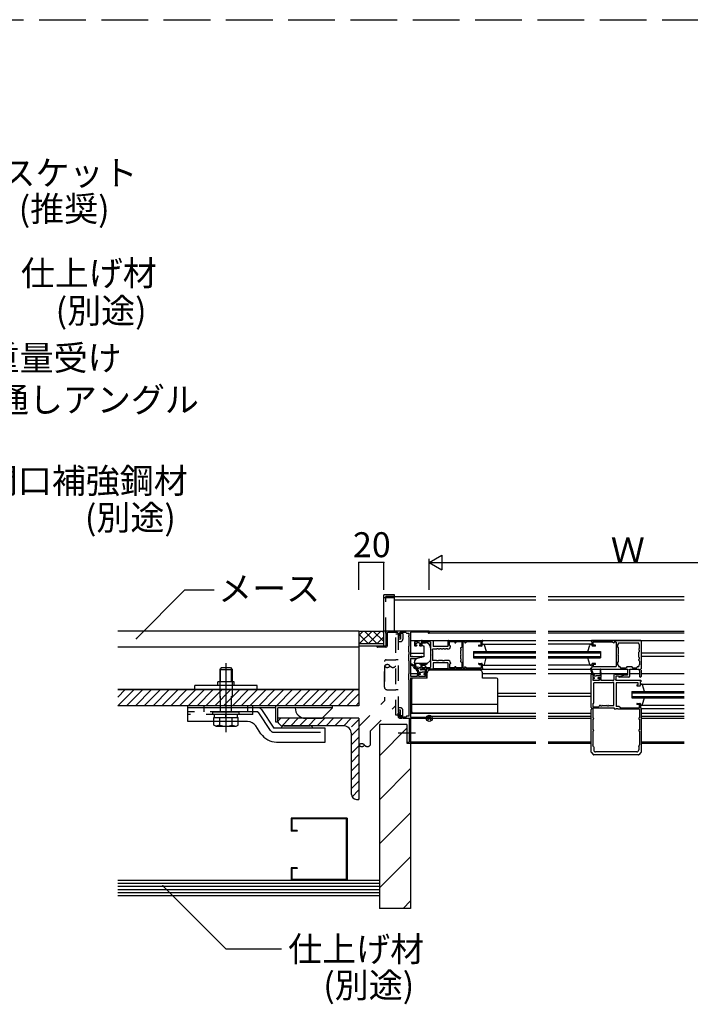
# Model space of a CAD drawing. Extents: x 4 to 4204, y 28 to 2998.
# Drawn here: x 2761 to 3299, y 830 to 1620 of the extents above; entities that cross this region are included whole.
import ezdxf

# ---------------------------------------------------------------- set-up
doc = ezdxf.new("R2010")
doc.units = 0
doc.header["$LTSCALE"] = 10
doc.header["$MEASUREMENT"] = 0
for name, pattern in [('CENTER1', [10, 6.25, -1.25, 1.25, -1.25]), ('DASHED1', [2.5, 1.25, -1.25]), ('DASHED3', [5, 3.75, -1.25])]:
    doc.linetypes.add(name, pattern=pattern)
for name, color, linetype in [('_0-0_メ__ス', 7, 'CONTINUOUS'), ('_0-2_金物', 7, 'CONTINUOUS'), ('_0-3_鋼材', 7, 'CONTINUOUS'), ('_0-4_その他資材', 7, 'CONTINUOUS'), ('_0-5_建具', 7, 'CONTINUOUS'), ('_0-9_部材名__寸法', 7, 'CONTINUOUS'), ('_0-A_枠線', 7, 'CONTINUOUS')]:
    doc.layers.add(name, color=color, linetype=linetype)
doc.styles.get("Standard").update_dxf_attribs({"font": 'txt', "bigfont": 'bigfont.shx'})

msp = doc.modelspace()

# ---------------------------------------------------------------- linework, layer by layer
at = {"layer": '_0-0_メ__ス', "color": 2, "linetype": 'Continuous'}
for p, q in [((3033.14, 1129.61), (2839.64, 1129.61)), ((3033.14, 1129.61), (3033.14, 1069.61)), ((3033.14, 1116.61), (2839.64, 1116.61)), ((3033.14, 1082.61), (2839.64, 1082.61)), ((3033.14, 1069.61), (2839.64, 1069.61))]:
    msp.add_line(p, q, dxfattribs=at)
at = {"layer": '_0-2_金物', "color": 2, "linetype": 'Continuous'}
for p, q in [((2922.94, 1100.31), (2921.44, 1098.81)), ((2921.44, 1098.81), (2931.44, 1098.81)), ((2921.44, 1098.81), (2921.44, 1088.81)), ((2922.14, 1088.81), (2922.14, 1099.51)), ((2922.94, 1100.31), (2929.94, 1100.31)), ((2929.94, 1100.31), (2931.44, 1098.81)), ((2930.74, 1088.81), (2930.74, 1099.51)), ((2931.44, 1098.81), (2931.44, 1088.81)), ((2951.44, 1085.81), (2901.44, 1085.81)), ((2901.44, 1082.61), (2901.44, 1085.81)), ((2951.44, 1082.61), (2901.44, 1082.61)), ((2932.94, 1088.81), (2919.94, 1088.81)), ((2919.94, 1085.81), (2919.94, 1088.81)), ((2932.94, 1085.81), (2932.94, 1088.81)), ((2951.44, 1082.61), (2951.44, 1085.81)), ((3011.94, 1069.61), (2895.94, 1069.61)), ((2895.94, 1062.61), (2895.94, 1069.61)), ((2952.33, 1068.01), (2895.94, 1068.01)), ((2895.94, 1057.01), (2895.94, 1068.01)), ((2966.34, 1068.01), (2947.94, 1068.01)), ((2954.83, 1066.68), (2964.87, 1051.61)), ((2966.34, 1056.61), (2966.34, 1069.61)), ((3011.94, 1068.01), (2967.94, 1068.01)), ((2967.94, 1056.61), (2967.94, 1068.01)), ((3011.94, 1068.01), (3003.54, 1059.61)), ((3011.94, 1068.01), (3011.94, 1069.61)), ((2990.34, 1059.61), (3003.54, 1059.61)), ((2943.77, 1057.01), (2895.94, 1057.01)), ((2916.62, 1054.21), (2916.62, 1057.01)), ((2918.19, 1053.31), (2916.62, 1054.21)), ((2921.53, 1054.14), (2918.19, 1053.31)), ((2918.19, 1053.31), (2934.69, 1053.31)), ((2921.53, 1054.14), (2921.53, 1057.01)), ((2931.34, 1054.14), (2934.69, 1053.31)), ((2931.35, 1054.14), (2931.35, 1057.01)), ((2934.69, 1053.31), (2936.25, 1054.21)), ((2936.25, 1054.21), (2936.25, 1057.01)), ((2954.53, 1047.29), (2950.43, 1053.45)), ((3005.94, 1051.61), (2964.87, 1051.61)), ((2967.94, 1056.61), (2966.34, 1056.61)), ((2972.94, 1053.61), (2993.94, 1053.61)), ((3005.94, 1040.61), (3005.94, 1051.61)), ((2967.01, 1040.61), (3005.94, 1040.61))]:
    msp.add_line(p, q, dxfattribs=at)
at = {"layer": '_0-2_金物', "color": 2, "linetype": 'CENTER1'}
msp.add_line((2926.44, 1103.8), (2926.44, 1048.55), dxfattribs=at)
at = {"layer": '_0-2_金物', "color": 2, "linetype": 'DASHED1'}
for p, q in [((2921.44, 1088.81), (2921.44, 1064.81)), ((2922.14, 1064.81), (2922.14, 1088.81)), ((2930.74, 1064.81), (2930.74, 1088.81)), ((2931.44, 1088.81), (2931.44, 1064.81))]:
    msp.add_line(p, q, dxfattribs=at)
at = {"layer": '_0-2_金物', "color": 2, "linetype": 'DASHED3'}
for p, q in [((2943.94, 1068.01), (2895.94, 1068.01)), ((2908.94, 1068.01), (2908.94, 1069.61)), ((2908.94, 1064.81), (2908.94, 1068.01)), ((2943.94, 1068.01), (2943.94, 1069.61)), ((2947.94, 1068.01), (2943.94, 1068.01)), ((2943.94, 1064.81), (2943.94, 1068.01)), ((2947.94, 1062.61), (2947.94, 1069.61)), ((2951.16, 1064.81), (2895.94, 1064.81)), ((2947.94, 1062.61), (2895.94, 1062.61)), ((2915.94, 1062.81), (2915.94, 1064.81)), ((2915.94, 1064.81), (2936.94, 1064.81)), ((2915.94, 1062.81), (2936.94, 1062.81)), ((2916.62, 1060.31), (2936.25, 1060.31)), ((2916.62, 1057.01), (2916.62, 1060.31)), ((2917.24, 1060.31), (2917.24, 1062.81)), ((2917.24, 1060.31), (2935.63, 1060.31)), ((2921.53, 1057.01), (2921.53, 1060.31)), ((2926.24, 1060.31), (2926.24, 1062.81)), ((2926.64, 1060.31), (2926.64, 1062.81)), ((2931.35, 1057.01), (2931.35, 1060.31)), ((2935.63, 1060.31), (2935.63, 1062.81)), ((2936.25, 1057.01), (2936.25, 1060.31)), ((2936.94, 1062.81), (2936.94, 1064.81)), ((2962.27, 1049.75), (2952.82, 1063.92)), ((2964.76, 1048.41), (3005.94, 1048.41))]:
    msp.add_line(p, q, dxfattribs=at)
at = {"layer": '_0-2_金物', "color": 2, "linetype": 'Continuous'}
for centre, radius, start, end in [((2952.33, 1065.01), 3, 33.69005, 89.99998), ((2990.34, 1068.01), 8.4, 180, 270), ((2926.44, 1068.31), 15, 250.90353, 289.09712), ((2943.77, 1049.01), 8, 33.69005, 89.99998), ((2972.94, 1051.61), 2, 90, 180), ((2993.94, 1051.61), 2, 0, 90), ((2967.01, 1055.61), 15, 213.69005, 269.99998)]:
    msp.add_arc(centre, radius, start, end, dxfattribs=at)
at = {"layer": '_0-2_金物', "color": 2, "linetype": 'DASHED3'}
for centre, radius, start, end in [((2951.16, 1062.81), 2, 33.69005, 89.99998), ((2964.76, 1051.41), 3, 213.69005, 269.99998)]:
    msp.add_arc(centre, radius, start, end, dxfattribs=at)
at = {"layer": '_0-3_鋼材', "color": 3, "linetype": 'Continuous'}
for p, q in [((3033.14, 1059.61), (2968.14, 1059.61)), ((2968.14, 1057.61), (2968.14, 1059.61)), ((3033.14, 1059.61), (3033.14, 994.61)), ((3020.64, 1053.61), (2972.14, 1053.61)), ((3027.14, 998.61), (3027.14, 1047.11)), ((3031.14, 994.61), (3033.14, 994.61))]:
    msp.add_line(p, q, dxfattribs=at)
at = {"layer": '_0-3_鋼材', "color": 7, "linetype": 'Continuous'}
for p, q in [((2968.14, 1057.41), (2970.34, 1059.61)), ((2971.47, 1053.67), (2977.41, 1059.61)), ((2978.49, 1053.61), (2984.49, 1059.61)), ((2985.56, 1053.61), (2991.56, 1059.61)), ((2992.63, 1053.61), (2998.63, 1059.61)), ((2999.7, 1053.61), (3005.7, 1059.61)), ((3006.77, 1053.61), (3012.77, 1059.61)), ((3013.84, 1053.61), (3019.84, 1059.61)), ((3020.91, 1053.61), (3026.91, 1059.61)), ((3027.14, 1052.77), (3033.14, 1058.77)), ((3027.14, 1045.7), (3033.14, 1051.7)), ((3027.14, 1038.62), (3033.14, 1044.62)), ((3027.14, 1031.55), (3033.14, 1037.55)), ((3027.14, 1024.48), (3033.14, 1030.48)), ((3027.14, 1017.41), (3033.14, 1023.41)), ((3027.14, 1010.34), (3033.14, 1016.34)), ((3027.14, 1003.27), (3033.14, 1009.27)), ((3027.63, 996.69), (3033.14, 1002.2)), ((3032.62, 994.61), (3033.14, 995.13))]:
    msp.add_line(p, q, dxfattribs=at)
at = {"layer": '_0-3_鋼材', "color": 3, "linetype": 'Continuous'}
for centre, radius, start, end in [((2972.14, 1057.61), 4, 180, 270), ((3020.64, 1047.11), 6.5, 0, 90), ((3031.14, 998.61), 4, 180, 270)]:
    msp.add_arc(centre, radius, start, end, dxfattribs=at)
at = {"layer": '_0-4_その他資材', "color": 7, "linetype": 'Continuous'}
for p, q in [((3033.14, 1129.61), (3033.14, 1117.61)), ((3033.14, 1129.61), (3053.14, 1129.61)), ((3033.74, 1119.61), (3043.74, 1129.61)), ((3033.74, 1126.68), (3036.67, 1129.61)), ((3037.62, 1129.61), (3047.62, 1119.61)), ((3040.81, 1119.61), (3050.81, 1129.61)), ((3044.69, 1129.61), (3053.14, 1121.16)), ((3051.76, 1129.61), (3053.14, 1128.24)), ((3053.14, 1117.61), (3053.14, 1129.61)), ((3033.14, 1127.02), (3040.55, 1119.61)), ((3047.88, 1119.61), (3053.14, 1124.87)), ((3033.14, 1119.61), (3053.14, 1119.61)), ((3053.14, 1117.61), (3033.14, 1117.61)), ((2852.64, 1082.61), (2839.64, 1069.61)), ((2845.57, 1082.61), (2839.64, 1076.68)), ((2839.64, 1082.61), (3033.14, 1082.61)), ((2859.71, 1082.61), (2846.71, 1069.61)), ((2866.78, 1082.61), (2853.78, 1069.61)), ((2873.85, 1082.61), (2860.85, 1069.61)), ((2880.92, 1082.61), (2867.92, 1069.61)), ((2887.99, 1082.61), (2874.99, 1069.61)), ((2895.06, 1082.61), (2882.06, 1069.61)), ((2902.14, 1082.61), (2889.14, 1069.61)), ((2909.21, 1082.61), (2896.21, 1069.61)), ((2916.28, 1082.61), (2903.28, 1069.61)), ((2923.35, 1082.61), (2910.35, 1069.61)), ((2930.42, 1082.61), (2917.42, 1069.61)), ((2937.49, 1082.61), (2924.49, 1069.61)), ((2944.56, 1082.61), (2931.56, 1069.61)), ((2951.63, 1082.61), (2938.63, 1069.61)), ((2958.71, 1082.61), (2945.7, 1069.61)), ((2965.78, 1082.61), (2952.78, 1069.61)), ((2972.85, 1082.61), (2959.85, 1069.61)), ((2979.92, 1082.61), (2966.92, 1069.61)), ((2986.99, 1082.61), (2973.99, 1069.61)), ((2994.06, 1082.61), (2981.06, 1069.61)), ((3001.13, 1082.61), (2988.13, 1069.61)), ((3008.2, 1082.61), (2995.2, 1069.61)), ((3015.27, 1082.61), (3002.27, 1069.61)), ((3022.35, 1082.61), (3009.34, 1069.61)), ((3029.42, 1082.61), (3016.42, 1069.61)), ((3033.14, 1082.61), (3033.14, 1069.61)), ((3033.14, 1079.26), (3023.49, 1069.61)), ((3033.14, 1069.61), (2839.64, 1069.61)), ((3033.14, 1072.19), (3030.56, 1069.61)), ((3049.64, 929.61), (2839.64, 929.61)), ((3049.64, 927.11), (2839.64, 927.11)), ((3049.64, 924.61), (2839.64, 924.61)), ((3049.64, 929.61), (3049.64, 917.11)), ((3049.64, 922.11), (2839.64, 922.11)), ((3049.64, 919.61), (2839.64, 919.61)), ((3049.64, 917.11), (2839.64, 917.11))]:
    msp.add_line(p, q, dxfattribs=at)
at = {"layer": '_0-4_その他資材', "color": 4, "linetype": 'Continuous'}
for p, q in [((3023.64, 979.61), (2978.64, 979.61)), ((2978.64, 979.61), (2978.64, 969.01)), ((3023.64, 979.61), (3023.64, 929.61)), ((2979.24, 979.01), (2979.24, 969.61)), ((3023.04, 979.01), (2979.24, 979.01)), ((3023.04, 979.01), (3023.04, 930.21)), ((2983.64, 969.01), (2978.64, 969.01)), ((2983.64, 969.61), (2979.24, 969.61)), ((2983.64, 969.61), (2983.64, 969.01)), ((2983.64, 939.61), (2978.64, 939.61)), ((2978.64, 939.61), (2978.64, 929.61)), ((2979.24, 939.01), (2979.24, 930.21)), ((2983.64, 939.01), (2979.24, 939.01)), ((2983.64, 939.61), (2983.64, 939.01)), ((3023.04, 930.21), (2979.24, 930.21))]:
    msp.add_line(p, q, dxfattribs=at)
at = {"layer": '_0-5_建具', "color": 2, "linetype": 'Continuous'}
for p, q in [((3053.14, 1117.61), (3053.14, 1158.69)), ((3061.64, 1158.69), (3053.14, 1158.69)), ((3061.64, 1156.3), (3053.14, 1156.3)), ((3061.64, 1129.61), (3061.64, 1158.69)), ((3061.64, 1157.19), (3175.14, 1157.19)), ((3061.64, 1154.61), (3175.14, 1154.61)), ((3185.14, 1157.19), (3294.14, 1157.19)), ((3185.14, 1154.61), (3294.14, 1154.61)), ((3056.29, 1129.61), (3052.8, 1129.61)), ((3056.29, 1129.61), (3053.25, 1129.61)), ((3054.64, 1127.96), (3054.64, 1131.55)), ((3071.64, 1054.61), (3049.64, 1054.61)), ((3049.64, 1054.61), (3049.64, 907.11)), ((3049.64, 1029.61), (3071.64, 1051.61)), ((3071.64, 1054.61), (3071.64, 1039.61)), ((3071.64, 1039.61), (3074.64, 1039.61)), ((3074.64, 1039.61), (3074.64, 907.11)), ((3049.64, 994.26), (3074.64, 1019.26)), ((3049.64, 958.9), (3074.64, 983.9)), ((3049.64, 923.55), (3074.64, 948.55)), ((3068.56, 907.11), (3074.64, 913.19)), ((3074.64, 907.11), (3049.64, 907.11))]:
    msp.add_line(p, q, dxfattribs=at)
at = {"layer": '_0-5_建具', "color": 2, "linetype": 'DASHED1'}
for p, q in [((3054.64, 1127.96), (3054.64, 1157.19)), ((3061.64, 1157.19), (3054.64, 1157.19)), ((3062.64, 1062.06), (3062.64, 1127.06)), ((3064.64, 1127.06), (3062.64, 1127.06)), ((3064.64, 1127.06), (3064.64, 1062.06)), ((3066.39, 1123.06), (3064.64, 1123.06)), ((3066.39, 1127.56), (3066.39, 1123.06)), ((3068.39, 1127.56), (3066.39, 1127.56)), ((3068.39, 1127.56), (3068.39, 1123.06)), ((3066.39, 1121.06), (3064.64, 1121.06)), ((3055.14, 1106.56), (3062.64, 1106.56)), ((3064.64, 1106.56), (3062.64, 1106.56)), ((3053.64, 1084.56), (3053.64, 1105.06)), ((3053.68, 1101.56), (3053.68, 1073.65)), ((3055.64, 1082.56), (3062.64, 1082.56)), ((3064.64, 1082.56), (3062.64, 1082.56)), ((3033.14, 1053.11), (3053.68, 1073.65)), ((3042.14, 1049.38), (3062.64, 1069.88)), ((3066.39, 1068.06), (3064.64, 1068.06)), ((3064.64, 1062.06), (3062.64, 1062.06)), ((3066.39, 1066.06), (3064.64, 1066.06)), ((3066.39, 1061.56), (3066.39, 1066.06)), ((3068.39, 1061.56), (3066.39, 1061.56)), ((3068.39, 1061.56), (3068.39, 1066.06)), ((3033.14, 1053.11), (3033.14, 1038.14)), ((3042.14, 1049.38), (3042.14, 1038.11))]:
    msp.add_line(p, q, dxfattribs=at)
at = {"layer": '_0-5_建具', "color": 7, "linetype": 'Continuous'}
for p, q in [((3089.14, 1129.61), (3056.29, 1129.61)), ((3089.14, 1129.61), (3175.14, 1129.61)), ((3185.14, 1129.61), (3294.14, 1129.61)), ((3054.64, 1127.96), (3054.64, 1117.61)), ((3055.74, 1127.86), (3055.74, 1117.61)), ((3064.14, 1128.41), (3056.29, 1128.41)), ((3064.64, 1127.91), (3064.64, 1125.44)), ((3065.64, 1127.76), (3065.64, 1125.81)), ((3065.64, 1125.81), (3065.99, 1125.81)), ((3071.14, 1128.41), (3066.29, 1128.41)), ((3066.29, 1125.51), (3066.29, 1125.44)), ((3066.29, 1125.51), (3066.29, 1125.44)), ((3071.14, 1128.26), (3071.14, 1128.41)), ((3071.44, 1127.96), (3073.44, 1127.96)), ((3072.99, 1125.51), (3072.99, 1125.11)), ((3073.44, 1125.81), (3073.29, 1125.81)), ((3073.44, 1124.81), (3073.29, 1124.81)), ((3073.44, 1125.81), (3073.44, 1127.96)), ((3073.44, 1117.61), (3073.44, 1124.81)), ((3074.64, 1128.61), (3074.64, 1109.01)), ((3088.84, 1128.61), (3074.64, 1128.61)), ((3074.64, 1122.11), (3175.14, 1122.11)), ((3078.03, 1120.9), (3083.43, 1122.07)), ((3083.85, 1122.11), (3092.34, 1122.11)), ((3088.84, 1128.61), (3088.84, 1128.11)), ((3089.34, 1127.81), (3089.14, 1127.81)), ((3089.64, 1129.11), (3089.64, 1128.11)), ((3089.64, 1128.11), (3175.14, 1128.11)), ((3092.64, 1121.81), (3092.64, 1117.11)), ((3104.64, 1121.81), (3104.64, 1117.11)), ((3104.94, 1122.11), (3132.14, 1122.11)), ((3132.64, 1121.61), (3132.64, 1121.41)), ((3185.14, 1128.11), (3294.14, 1128.11)), ((3185.14, 1122.11), (3294.14, 1122.11)), ((3219.64, 1121.41), (3219.64, 1121.61)), ((3259.14, 1122.11), (3220.14, 1122.11)), ((3259.64, 1121.61), (3259.64, 1099.41)), ((3054.64, 1117.61), (3048.14, 1117.61)), ((3054.74, 1116.61), (3048.14, 1116.61)), ((3072.99, 1117), (3072.99, 1113.23)), ((3073.06, 1117.2), (3073.44, 1117.61)), ((3077.64, 1120.41), (3077.64, 1118.31)), ((3078.14, 1117.81), (3079.24, 1117.81)), ((3078.44, 1118.61), (3078.44, 1119.81)), ((3078.44, 1119.81), (3079.41, 1119.81)), ((3078.44, 1118.61), (3079.24, 1118.61)), ((3079.54, 1118.31), (3079.54, 1118.11)), ((3080.04, 1120.31), (3079.63, 1119.9)), ((3080.04, 1120.31), (3081.24, 1120.31)), ((3081.24, 1120.31), (3081.65, 1119.9)), ((3081.74, 1118.31), (3081.74, 1118.11)), ((3081.86, 1119.81), (3082.84, 1119.81)), ((3082.04, 1118.61), (3082.84, 1118.61)), ((3082.04, 1117.81), (3083.34, 1117.81)), ((3082.84, 1118.61), (3082.84, 1119.81)), ((3083.54, 1119.16), (3083.54, 1118.86)), ((3083.64, 1121.11), (3086.14, 1121.11)), ((3083.64, 1118.11), (3083.64, 1121.11)), ((3084.54, 1120.16), (3086.64, 1120.16)), ((3084.54, 1117.86), (3085.14, 1117.86)), ((3085.14, 1117.86), (3085.14, 1108.86)), ((3086.14, 1121.11), (3086.14, 1120.66)), ((3087.14, 1121.11), (3087.14, 1120.66)), ((3087.14, 1121.11), (3090.14, 1121.11)), ((3090.64, 1120.61), (3090.64, 1115.46)), ((3090.64, 1116.16), (3090.64, 1106.53)), ((3090.94, 1113.96), (3090.73, 1113.75)), ((3090.94, 1113.96), (3090.94, 1115.16)), ((3092.29, 1113.96), (3092.29, 1115.16)), ((3095.29, 1115.16), (3092.29, 1115.16)), ((3092.29, 1113.96), (3092.5, 1113.75)), ((3104.64, 1117.11), (3092.64, 1117.11)), ((3096.79, 1115.46), (3095.59, 1115.46)), ((3097.74, 1115.16), (3097.09, 1115.16)), ((3099.24, 1115.46), (3098.04, 1115.46)), ((3100.19, 1115.16), (3099.54, 1115.16)), ((3101.69, 1115.46), (3100.49, 1115.46)), ((3102.64, 1115.16), (3101.99, 1115.16)), ((3104.14, 1115.46), (3102.94, 1115.46)), ((3104.64, 1115.16), (3104.44, 1115.16)), ((3105.84, 1117.91), (3105.84, 1121.11)), ((3105.84, 1121.11), (3110.04, 1121.11)), ((3105.84, 1117.91), (3106.29, 1117.91)), ((3106.59, 1117.11), (3106.59, 1117.61)), ((3110.04, 1121.11), (3110.04, 1120.46)), ((3110.34, 1120.16), (3110.74, 1120.16)), ((3111.04, 1121.11), (3115.64, 1121.11)), ((3111.04, 1121.11), (3111.04, 1120.46)), ((3114.69, 1115.98), (3114.69, 1115.46)), ((3114.99, 1113.96), (3114.78, 1113.75)), ((3114.85, 1116.25), (3115.64, 1116.66)), ((3114.99, 1115.16), (3114.99, 1113.96)), ((3115.64, 1121.11), (3115.64, 1116.66)), ((3116.64, 1121.11), (3116.64, 1100.11)), ((3116.64, 1121.11), (3118.14, 1121.11)), ((3118.14, 1121.11), (3118.14, 1120.41)), ((3118.55, 1120.22), (3119.64, 1121.11)), ((3119.64, 1121.11), (3131.14, 1121.11)), ((3129.14, 1118.01), (3129.14, 1117.91)), ((3131.64, 1117.61), (3129.44, 1117.61)), ((3129.54, 1118.41), (3131.14, 1118.41)), ((3131.14, 1118.41), (3131.14, 1121.11)), ((3132.14, 1118.11), (3132.14, 1121.11)), ((3132.14, 1121.11), (3132.34, 1121.11)), ((3132.14, 1119.11), (3175.14, 1119.11)), ((3132.86, 1119.11), (3132.14, 1119.11)), ((3135.42, 1113.11), (3133.82, 1118.38)), ((3220.14, 1119.11), (3185.14, 1119.11)), ((3216.85, 1113.11), (3218.45, 1118.38)), ((3219.42, 1119.11), (3220.14, 1119.11)), ((3220.14, 1121.11), (3219.94, 1121.11)), ((3220.14, 1121.11), (3220.14, 1118.11)), ((3222.84, 1117.61), (3220.64, 1117.61)), ((3236.64, 1120.81), (3221.14, 1120.81)), ((3221.14, 1118.41), (3221.14, 1120.81)), ((3222.74, 1118.41), (3221.14, 1118.41)), ((3223.14, 1118.01), (3223.14, 1117.91)), ((3236.64, 1120.81), (3237.76, 1120.19)), ((3239.64, 1120.71), (3238.14, 1120.71)), ((3238.14, 1120.71), (3238.14, 1120.41)), ((3239.64, 1120.71), (3239.64, 1101.06)), ((3241.43, 1119.08), (3240.64, 1118.66)), ((3240.64, 1118.66), (3240.64, 1116.66)), ((3241.43, 1116.25), (3240.64, 1116.66)), ((3241.29, 1115.16), (3241.29, 1113.96)), ((3241.5, 1113.75), (3241.29, 1113.96)), ((3241.59, 1120.16), (3257.69, 1120.16)), ((3241.59, 1119.34), (3241.59, 1120.16)), ((3241.59, 1115.46), (3241.59, 1115.98)), ((3257.69, 1119.32), (3257.69, 1120.16)), ((3257.69, 1115), (3257.69, 1114.46)), ((3257.82, 1119.07), (3258.44, 1118.66)), ((3257.82, 1115.25), (3258.44, 1115.66)), ((3257.99, 1114.16), (3257.99, 1112.96)), ((3258.44, 1115.66), (3258.44, 1118.66)), ((3072.99, 1110.4), (3072.99, 1106.13)), ((3073.06, 1113.03), (3073.44, 1112.61)), ((3073.06, 1110.6), (3073.44, 1111.01)), ((3073.06, 1105.93), (3073.44, 1105.51)), ((3073.44, 1111.01), (3073.44, 1112.61)), ((3074.64, 1111.91), (3085.14, 1111.91)), ((3074.64, 1109.31), (3085.14, 1109.31)), ((3075.64, 1109.01), (3074.64, 1109.01)), ((3074.64, 1107.51), (3079.64, 1107.51)), ((3074.64, 1107.51), (3074.64, 1093.31)), ((3075.85, 1109.22), (3075.64, 1109.01)), ((3076.06, 1109.31), (3083.19, 1109.31)), ((3083.3, 1108.42), (3079.64, 1107.51)), ((3085.14, 1108.86), (3079.91, 1107.56)), ((3090.35, 1105.82), (3087.99, 1103.46)), ((3090.64, 1113.54), (3090.64, 1111.11)), ((3090.64, 1110.11), (3090.64, 1107.69)), ((3090.64, 1105.76), (3090.64, 1100.61)), ((3090.73, 1107.47), (3090.94, 1107.26)), ((3090.94, 1106.06), (3090.94, 1107.26)), ((3092.5, 1107.47), (3092.29, 1107.26)), ((3092.29, 1107.26), (3092.29, 1106.06)), ((3095.29, 1106.06), (3092.29, 1106.06)), ((3092.59, 1107.69), (3092.59, 1113.54)), ((3096.79, 1105.76), (3095.59, 1105.76)), ((3097, 1105.97), (3096.79, 1105.76)), ((3100.06, 1106.06), (3097.21, 1106.06)), ((3100.49, 1105.76), (3100.28, 1105.97)), ((3101.69, 1105.76), (3100.49, 1105.76)), ((3104.64, 1106.06), (3101.99, 1106.06)), ((3114.69, 1113.54), (3114.69, 1111.11)), ((3114.69, 1110.11), (3114.69, 1107.69)), ((3114.69, 1105.76), (3114.69, 1105.24)), ((3114.78, 1107.47), (3114.99, 1107.26)), ((3114.99, 1107.26), (3114.99, 1106.06)), ((3125.14, 1113.11), (3175.14, 1113.11)), ((3125.14, 1113.11), (3125.14, 1108.11)), ((3125.14, 1112.11), (3175.14, 1112.11)), ((3125.14, 1109.11), (3175.14, 1109.11)), ((3125.14, 1108.11), (3175.14, 1108.11)), ((3133.82, 1102.84), (3135.4, 1108.11)), ((3185.14, 1113.11), (3227.14, 1113.11)), ((3185.14, 1112.11), (3227.14, 1112.11)), ((3185.14, 1109.11), (3227.14, 1109.11)), ((3185.14, 1108.11), (3227.14, 1108.11)), ((3218.45, 1102.84), (3216.87, 1108.11)), ((3227.14, 1113.11), (3227.14, 1108.11)), ((3241.5, 1107.47), (3241.29, 1107.26)), ((3241.29, 1107.26), (3241.29, 1106.06)), ((3241.59, 1111.11), (3241.59, 1113.54)), ((3241.59, 1107.69), (3241.59, 1110.11)), ((3241.59, 1105.24), (3241.59, 1105.76)), ((3257.69, 1108.69), (3257.69, 1112.54)), ((3257.69, 1106.22), (3257.69, 1106.76)), ((3257.78, 1112.75), (3257.99, 1112.96)), ((3257.78, 1108.47), (3257.99, 1108.26)), ((3257.82, 1105.97), (3258.44, 1105.56)), ((3257.99, 1108.26), (3257.99, 1107.06)), ((3294.14, 1111.91), (3259.64, 1111.91)), ((3294.14, 1109.31), (3259.64, 1109.31)), ((3073.44, 1095.31), (3073.44, 1105.51)), ((3077.64, 1104.11), (3077.64, 1104.65)), ((3077.64, 1103.01), (3077.64, 1100.81)), ((3078.03, 1100.33), (3083.43, 1099.16)), ((3088.14, 1103.61), (3078.14, 1103.61)), ((3078.44, 1103.01), (3078.44, 1101.26)), ((3078.44, 1101.26), (3082.84, 1100.31)), ((3081.84, 1103.61), (3081.84, 1103.01)), ((3082.85, 1103.01), (3081.84, 1103.01)), ((3082.84, 1102.91), (3082.84, 1100.31)), ((3086.18, 1099.11), (3082.88, 1099.14)), ((3086.44, 1098.5), (3083.17, 1098.63)), ((3083.64, 1103.11), (3083.64, 1100.11)), ((3086.34, 1103.01), (3083.64, 1103.01)), ((3086.14, 1100.11), (3083.64, 1100.11)), ((3092.34, 1099.11), (3083.85, 1099.11)), ((3084.16, 1103.01), (3084.52, 1102.17)), ((3084.52, 1102.17), (3085.96, 1102.37)), ((3085.96, 1102.37), (3087.53, 1103.4)), ((3086.14, 1100.56), (3086.14, 1100.11)), ((3086.34, 1103.01), (3087.34, 1103.61)), ((3086.64, 1096.81), (3086.64, 1098.31)), ((3087.14, 1100.56), (3087.14, 1100.11)), ((3090.14, 1100.11), (3087.14, 1100.11)), ((3087.14, 1098.68), (3087.14, 1095.61)), ((3087.53, 1103.4), (3087.99, 1103.46)), ((3130.34, 1098.11), (3089.94, 1098.11)), ((3104.64, 1104.11), (3092.64, 1104.11)), ((3092.64, 1104.11), (3092.64, 1099.41)), ((3104.64, 1099.41), (3092.64, 1099.41)), ((3104.64, 1104.11), (3104.64, 1099.41)), ((3132.14, 1099.11), (3104.94, 1099.11)), ((3105.84, 1103.31), (3106.29, 1103.31)), ((3105.84, 1103.31), (3105.84, 1100.11)), ((3110.04, 1100.11), (3105.84, 1100.11)), ((3106.59, 1104.11), (3106.59, 1103.61)), ((3110.04, 1100.76), (3110.04, 1100.11)), ((3110.34, 1101.06), (3110.74, 1101.06)), ((3111.04, 1100.76), (3111.04, 1100.11)), ((3115.64, 1100.11), (3111.04, 1100.11)), ((3112.14, 1099.11), (3175.14, 1099.11)), ((3114.85, 1104.98), (3115.64, 1104.56)), ((3115.64, 1104.56), (3115.64, 1100.11)), ((3116.64, 1100.11), (3118.14, 1100.11)), ((3118.14, 1100.81), (3118.14, 1100.11)), ((3118.55, 1101), (3119.64, 1100.11)), ((3119.64, 1100.11), (3131.14, 1100.11)), ((3129.14, 1103.31), (3129.14, 1103.21)), ((3129.44, 1103.61), (3131.64, 1103.61)), ((3129.54, 1102.81), (3131.14, 1102.81)), ((3131.14, 1102.81), (3131.14, 1100.11)), ((3132.14, 1103.11), (3132.14, 1100.11)), ((3132.14, 1102.11), (3175.14, 1102.11)), ((3132.14, 1102.11), (3132.86, 1102.11)), ((3132.14, 1100.11), (3132.34, 1100.11)), ((3132.64, 1099.61), (3132.64, 1099.81)), ((3220.14, 1102.11), (3185.14, 1102.11)), ((3185.14, 1099.11), (3219.06, 1099.11)), ((3220.14, 1102.11), (3219.42, 1102.11)), ((3219.63, 1099.11), (3220.14, 1099.11)), ((3219.64, 1099.61), (3219.64, 1099.81)), ((3219.94, 1100.11), (3220.14, 1100.11)), ((3220.14, 1103.11), (3220.14, 1100.11)), ((3220.14, 1099.11), (3248.99, 1099.11)), ((3222.84, 1103.61), (3220.64, 1103.61)), ((3222.74, 1102.81), (3221.14, 1102.81)), ((3221.14, 1102.81), (3221.14, 1101.06)), ((3221.14, 1101.06), (3239.64, 1101.06)), ((3223.14, 1103.21), (3223.14, 1103.31)), ((3226.89, 1098.46), (3226.88, 1094.21)), ((3227.68, 1094.21), (3227.42, 1098.72)), ((3241.43, 1104.98), (3240.64, 1104.56)), ((3240.64, 1104.56), (3240.64, 1102.56)), ((3241.43, 1102.15), (3240.64, 1102.56)), ((3241.59, 1101.88), (3241.59, 1101.06)), ((3241.59, 1101.06), (3242.41, 1101.06)), ((3242.67, 1100.9), (3243.09, 1100.11)), ((3243.09, 1100.11), (3247.64, 1100.11)), ((3248.05, 1100.9), (3247.64, 1100.11)), ((3248.32, 1101.06), (3251.96, 1101.06)), ((3248.69, 1097.99), (3248.69, 1094.11)), ((3248.99, 1098.41), (3248.78, 1098.2)), ((3248.99, 1099.11), (3248.99, 1098.41)), ((3250.64, 1099.11), (3258.14, 1099.11)), ((3250.64, 1093.61), (3250.64, 1099.11)), ((3252.22, 1100.9), (3252.64, 1100.11)), ((3252.64, 1100.11), (3256.19, 1100.11)), ((3256.6, 1100.9), (3256.19, 1100.11)), ((3256.87, 1101.06), (3257.69, 1101.06)), ((3257.69, 1101.9), (3257.69, 1101.06)), ((3257.82, 1102.15), (3258.44, 1102.56)), ((3258.14, 1099.11), (3258.14, 1097.99)), ((3258.18, 1097.84), (3258.44, 1097.41)), ((3258.44, 1105.56), (3258.44, 1102.56)), ((3259.14, 1099.11), (3259.14, 1098.41)), ((3259.14, 1099.11), (3259.34, 1099.11)), ((3259.34, 1098.41), (3259.14, 1098.41)), ((3259.64, 1098.11), (3259.64, 1093.21)), ((3072.99, 1094.7), (3072.99, 1090.73)), ((3073.06, 1094.9), (3073.44, 1095.31)), ((3073.06, 1090.53), (3073.44, 1090.11)), ((3073.44, 1061.26), (3073.44, 1090.11)), ((3074.64, 1095.61), (3081.14, 1095.61)), ((3074.64, 1093.31), (3080.14, 1093.31)), ((3074.64, 1092.11), (3074.64, 1060.61)), ((3074.64, 1092.11), (3087.14, 1092.11)), ((3075.64, 1064.81), (3075.64, 1090.91)), ((3087.94, 1091.91), (3076.64, 1091.91)), ((3080.14, 1093.31), (3080.14, 1094.61)), ((3080.34, 1095.91), (3080.34, 1096.61)), ((3081.54, 1095.61), (3080.64, 1095.61)), ((3081.54, 1095.61), (3081.14, 1095.61)), ((3081.14, 1093.26), (3081.14, 1094.76)), ((3082.19, 1094.76), (3081.14, 1094.76)), ((3086.64, 1093.26), (3081.14, 1093.26)), ((3081.34, 1096.61), (3083.89, 1096.61)), ((3082.01, 1095.5), (3082.33, 1095.33)), ((3086.44, 1096.61), (3083.89, 1096.61)), ((3085.77, 1095.5), (3085.45, 1095.33)), ((3085.59, 1094.76), (3086.64, 1094.76)), ((3087.14, 1095.61), (3086.24, 1095.61)), ((3086.64, 1095.61), (3086.24, 1095.61)), ((3086.64, 1095.61), (3087.94, 1095.61)), ((3086.64, 1093.26), (3086.64, 1094.76)), ((3087.64, 1092.61), (3087.64, 1094.61)), ((3087.94, 1091.91), (3087.94, 1096.11)), ((3132.34, 1091.91), (3132.34, 1096.11)), ((3132.34, 1095.61), (3175.14, 1095.61)), ((3143.64, 1091.91), (3132.34, 1091.91)), ((3144.64, 1064.81), (3144.64, 1090.91)), ((3185.14, 1095.61), (3220.3, 1095.61)), ((3219.64, 1068.21), (3219.64, 1094.51)), ((3220.84, 1094.51), (3220.84, 1092.46)), ((3220.84, 1092.46), (3221.24, 1092.46)), ((3220.84, 1091.61), (3221.89, 1091.61)), ((3220.84, 1091.61), (3220.84, 1090.11)), ((3220.84, 1090.11), (3226.34, 1090.11)), ((3221.04, 1095.61), (3226.88, 1095.61)), ((3221.08, 1092.76), (3221.08, 1094.21)), ((3221.71, 1092.35), (3222.03, 1092.18)), ((3221.88, 1093.66), (3221.88, 1094.21)), ((3221.88, 1093.66), (3223.58, 1093.66)), ((3226.88, 1093.66), (3223.58, 1093.66)), ((3225.47, 1092.35), (3225.15, 1092.18)), ((3225.29, 1091.61), (3226.34, 1091.61)), ((3225.94, 1092.46), (3227.38, 1092.46)), ((3225.94, 1092.46), (3226.49, 1092.46)), ((3226.34, 1091.61), (3226.34, 1090.11)), ((3226.88, 1094.21), (3226.88, 1093.66)), ((3227.34, 1091.61), (3227.34, 1090.11)), ((3227.34, 1090.11), (3237.69, 1090.11)), ((3227.6, 1095.61), (3248.69, 1095.61)), ((3227.68, 1092.76), (3227.68, 1094.21)), ((3237.69, 1094.11), (3237.69, 1090.11)), ((3238.69, 1095.11), (3246.39, 1095.11)), ((3239.34, 1090.81), (3239.55, 1091.02)), ((3239.34, 1090.11), (3239.34, 1090.81)), ((3239.34, 1090.11), (3259.14, 1090.11)), ((3239.64, 1091.24), (3239.64, 1093.61)), ((3239.64, 1093.61), (3241.59, 1093.61)), ((3241.59, 1093.61), (3241.59, 1093.51)), ((3241.86, 1093.2), (3246.36, 1094.5)), ((3249.64, 1092.61), (3241.94, 1092.61)), ((3241.97, 1093.22), (3246.47, 1094.52)), ((3246.74, 1094.21), (3246.74, 1094.11)), ((3248.69, 1094.11), (3246.74, 1094.11)), ((3250.64, 1095.61), (3258.44, 1095.61)), ((3258.44, 1097.41), (3258.44, 1093.21)), ((3259.64, 1095.61), (3294.14, 1095.61)), ((3221.59, 1071.87), (3221.59, 1088.16)), ((3227.04, 1088.16), (3221.59, 1088.16)), ((3227.34, 1088.46), (3228.04, 1088.46)), ((3228.04, 1088.46), (3228.25, 1088.25)), ((3236.56, 1088.16), (3228.46, 1088.16)), ((3236.99, 1088.46), (3236.78, 1088.25)), ((3237.69, 1088.46), (3236.99, 1088.46)), ((3237.69, 1069.94), (3237.69, 1088.46)), ((3239.64, 1088.16), (3239.64, 1069.06)), ((3257.19, 1088.16), (3239.64, 1088.16)), ((3256.14, 1085.91), (3256.14, 1086.01)), ((3256.44, 1085.61), (3258.64, 1085.61)), ((3256.54, 1086.41), (3257.19, 1086.41)), ((3257.19, 1086.41), (3257.19, 1088.16)), ((3259.14, 1086.11), (3259.14, 1089.11)), ((3259.34, 1089.11), (3259.14, 1089.11)), ((3259.86, 1087.11), (3259.14, 1087.11)), ((3259.14, 1087.11), (3294.14, 1087.11)), ((3259.64, 1089.61), (3259.64, 1089.41)), ((3262.42, 1081.11), (3260.82, 1086.38)), ((3074.64, 1079.91), (3075.64, 1079.91)), ((3074.64, 1077.31), (3075.64, 1077.31)), ((3144.64, 1079.91), (3175.14, 1079.91)), ((3144.64, 1077.31), (3175.14, 1077.31)), ((3185.14, 1079.91), (3219.64, 1079.91)), ((3185.14, 1077.31), (3219.64, 1077.31)), ((3252.14, 1081.11), (3252.14, 1076.11)), ((3252.14, 1081.11), (3294.14, 1081.11)), ((3252.14, 1080.11), (3294.14, 1080.11)), ((3252.14, 1077.11), (3294.14, 1077.11)), ((3252.14, 1076.11), (3294.14, 1076.11)), ((3260.82, 1070.84), (3262.4, 1076.11)), ((3144.64, 1070.81), (3075.64, 1070.81)), ((3219.64, 1032.34), (3219.64, 1066.61)), ((3219.94, 1067.91), (3219.94, 1066.91)), ((3220.84, 1071.21), (3221.45, 1071.62)), ((3220.84, 1071.21), (3220.84, 1068.91)), ((3220.84, 1068.91), (3225.84, 1068.91)), ((3220.84, 1067.91), (3220.84, 1059.91)), ((3220.84, 1067.91), (3238.04, 1067.91)), ((3226.26, 1069.77), (3225.84, 1068.91)), ((3226.53, 1069.94), (3227.04, 1069.94)), ((3227.34, 1069.64), (3228.04, 1069.64)), ((3228.04, 1069.64), (3228.25, 1069.85)), ((3228.46, 1069.94), (3232.21, 1069.94)), ((3232.43, 1069.85), (3232.64, 1069.64)), ((3232.64, 1069.64), (3233.34, 1069.64)), ((3233.64, 1069.94), (3237.69, 1069.94)), ((3238.04, 1067.91), (3238.04, 1067.11)), ((3238.04, 1067.11), (3239.64, 1067.11)), ((3241.55, 1069.06), (3239.64, 1069.06)), ((3239.64, 1067.61), (3239.64, 1067.11)), ((3239.64, 1067.61), (3240.64, 1067.61)), ((3241.05, 1067.2), (3240.64, 1067.61)), ((3241.26, 1067.11), (3258.44, 1067.11)), ((3243.14, 1068.11), (3241.71, 1069.01)), ((3243.14, 1068.11), (3258.14, 1068.11)), ((3256.14, 1071.31), (3256.14, 1071.21)), ((3256.44, 1071.61), (3258.64, 1071.61)), ((3258.14, 1070.81), (3256.54, 1070.81)), ((3258.14, 1070.81), (3258.14, 1068.11)), ((3258.44, 1067.11), (3258.44, 1059.91)), ((3259.14, 1071.11), (3259.14, 1068.11)), ((3259.14, 1070.11), (3259.86, 1070.11)), ((3259.14, 1070.11), (3294.14, 1070.11)), ((3259.14, 1068.11), (3259.34, 1068.11)), ((3259.64, 1067.81), (3259.64, 1032.34)), ((3294.14, 1067.11), (3259.64, 1067.11)), ((3064.64, 1061.26), (3064.64, 1063.79)), ((3065.64, 1061.26), (3065.64, 1063.41)), ((3065.64, 1063.41), (3065.99, 1063.41)), ((3066.29, 1063.79), (3066.29, 1063.71)), ((3066.29, 1063.79), (3066.29, 1063.71)), ((3071.14, 1060.61), (3066.29, 1060.61)), ((3066.29, 1059.61), (3067.68, 1059.61)), ((3068.6, 1059.61), (3089.14, 1059.61)), ((3071.14, 1060.96), (3071.14, 1060.61)), ((3073.44, 1061.26), (3071.44, 1061.26)), ((3073.44, 1059.61), (3073.44, 1040.61)), ((3074.64, 1063.61), (3175.14, 1063.61)), ((3074.64, 1060.61), (3088.84, 1060.61)), ((3074.64, 1059.61), (3074.64, 1039.91)), ((3143.64, 1063.81), (3076.64, 1063.81)), ((3088.84, 1060.61), (3088.84, 1061.11)), ((3089.14, 1061.41), (3089.34, 1061.41)), ((3089.14, 1059.61), (3175.14, 1059.61)), ((3089.6, 1061.26), (3175.14, 1061.26)), ((3089.64, 1060.11), (3089.64, 1061.11)), ((3185.14, 1063.61), (3219.64, 1063.61)), ((3185.14, 1061.26), (3219.64, 1061.26)), ((3185.14, 1059.61), (3219.64, 1059.61)), ((3221.09, 1059.91), (3220.84, 1059.91)), ((3221.09, 1058.91), (3220.84, 1058.91)), ((3220.84, 1058.91), (3220.84, 1050.41)), ((3258.19, 1059.91), (3258.44, 1059.91)), ((3258.19, 1058.91), (3258.44, 1058.91)), ((3258.44, 1058.91), (3258.44, 1050.41)), ((3259.64, 1063.61), (3294.14, 1063.61)), ((3259.64, 1061.26), (3294.14, 1061.26)), ((3259.64, 1059.61), (3294.14, 1059.61)), ((3221.09, 1050.41), (3220.84, 1050.41)), ((3221.09, 1049.41), (3220.84, 1049.41)), ((3220.84, 1049.41), (3220.84, 1038.21)), ((3258.19, 1050.41), (3258.44, 1050.41)), ((3258.19, 1049.41), (3258.44, 1049.41)), ((3258.44, 1049.41), (3258.44, 1038.21)), ((3071.64, 1040.11), (3071.64, 1039.91)), ((3071.94, 1039.61), (3074.34, 1039.61)), ((3072.14, 1040.61), (3073.44, 1040.61)), ((3074.64, 1040.81), (3175.14, 1040.81)), ((3074.64, 1039.61), (3175.14, 1039.61)), ((3185.14, 1040.81), (3219.64, 1040.81)), ((3185.14, 1039.61), (3219.64, 1039.61)), ((3221.56, 1036.77), (3220.84, 1038.21)), ((3221.59, 1036.64), (3221.59, 1034.21)), ((3257.69, 1036.64), (3257.69, 1034.21)), ((3257.72, 1036.77), (3258.44, 1038.21)), ((3259.64, 1040.81), (3294.14, 1040.81)), ((3259.64, 1039.61), (3294.14, 1039.61)), ((3219.73, 1032.12), (3221.55, 1030.3)), ((3257.51, 1030.21), (3221.76, 1030.21)), ((3256.19, 1032.71), (3223.09, 1032.71)), ((3259.55, 1032.12), (3257.73, 1030.3))]:
    msp.add_line(p, q, dxfattribs=at)
at = {"layer": '_0-5_建具', "color": 6, "linetype": 'Continuous'}
for p, q in [((3087.87, 1057.84), (3091.41, 1061.38)), ((3087.87, 1061.38), (3091.41, 1057.84))]:
    msp.add_line(p, q, dxfattribs=at)
at = {"layer": '_0-5_建具', "color": 2, "linetype": 'CENTER1'}
msp.add_line((3078.61, 1047.61), (3064.64, 1047.61), dxfattribs=at)
at = {"layer": '_0-5_建具', "color": 6, "linetype": 'Continuous'}
msp.add_circle((3089.64, 1059.61), 2.5, dxfattribs=at)
at = {"layer": '_0-5_建具', "color": 7, "linetype": 'Continuous'}
for centre, radius, start, end in [((3056.29, 1127.96), 1.65, 90, 180), ((3089.14, 1129.11), 0.5, 0, 90), ((3056.29, 1127.86), 0.55, 90, 180), ((3064.14, 1127.91), 0.5, 0, 90), ((3065.46, 1125.44), 0.825, 180, 0), ((3066.29, 1127.76), 0.65, 90, 180), ((3065.99, 1125.51), 0.3, 0, 90), ((3071.44, 1128.26), 0.3, 180, 270), ((3073.29, 1125.51), 0.3, 90, 180), ((3073.29, 1125.11), 0.3, 180, 270), ((3083.85, 1120.11), 2, 90, 102.22499), ((3089.14, 1128.11), 0.3, 180, 270), ((3089.34, 1128.11), 0.3, 270, 0), ((3092.34, 1121.81), 0.3, 0, 90), ((3104.94, 1121.81), 0.3, 90, 180), ((3132.14, 1121.61), 0.5, 0, 90), ((3220.14, 1121.61), 0.5, 90, 180), ((3259.14, 1121.61), 0.5, 0, 90), ((3048.14, 1117.11), 0.5, 90, 270), ((3054.74, 1117.61), 1, 270, 0), ((3073.29, 1117), 0.3, 138.01297, 179.99998), ((3078.14, 1120.41), 0.5, 102.22498, 180), ((3078.14, 1118.31), 0.5, 180, 270), ((3079.24, 1118.31), 0.3, 0, 90), ((3079.24, 1118.11), 0.3, 270, 0), ((3079.41, 1120.11), 0.3, 270, 315), ((3081.86, 1120.11), 0.3, 225, 270), ((3082.04, 1118.31), 0.3, 90, 180), ((3082.04, 1118.11), 0.3, 180, 270), ((3083.34, 1118.11), 0.3, 270, 0), ((3084.54, 1119.16), 1, 90, 180), ((3084.54, 1118.86), 1, 180, 270), ((3086.64, 1120.66), 0.5, 180, 0), ((3086.64, 1116.16), 4, 0, 90), ((3090.14, 1120.61), 0.5, 0, 90), ((3090.94, 1115.46), 0.3, 180, 270), ((3090.94, 1113.54), 0.3, 135, 180), ((3092.29, 1113.54), 0.3, 0, 45), ((3095.29, 1115.46), 0.3, 270, 0), ((3097.09, 1115.46), 0.3, 180, 270), ((3097.74, 1115.46), 0.3, 270, 0), ((3099.54, 1115.46), 0.3, 180, 270), ((3100.19, 1115.46), 0.3, 270, 0), ((3101.99, 1115.46), 0.3, 180, 270), ((3102.64, 1115.46), 0.3, 270, 0), ((3104.44, 1115.46), 0.3, 180, 270), ((3104.64, 1117.11), 1.95, 270, 0), ((3106.29, 1117.61), 0.3, 0, 90), ((3110.34, 1120.46), 0.3, 180, 270), ((3110.74, 1120.46), 0.3, 270, 0), ((3114.99, 1115.98), 0.3, 117.75899, 180), ((3114.99, 1115.46), 0.3, 180, 270), ((3114.99, 1113.54), 0.3, 135, 180), ((3118.39, 1120.41), 0.25, 180, 309.29799), ((3129.54, 1118.01), 0.4, 90, 180), ((3129.44, 1117.91), 0.3, 180, 270), ((3131.64, 1118.11), 0.5, 270, 0), ((3132.34, 1121.41), 0.3, 270, 0), ((3132.86, 1118.11), 1, 15.547, 89.99998), ((3219.42, 1118.11), 1, 90, 164.45299), ((3219.94, 1121.41), 0.3, 180, 270), ((3220.64, 1118.11), 0.5, 180, 270), ((3222.74, 1118.01), 0.4, 0, 90), ((3222.84, 1117.91), 0.3, 270, 0), ((3237.89, 1120.41), 0.25, 240.125, 0), ((3241.29, 1115.46), 0.3, 270, 0), ((3241.29, 1119.34), 0.3, 297.75899, 0), ((3241.29, 1115.98), 0.3, 0, 62.241), ((3241.29, 1113.54), 0.3, 0, 45), ((3257.99, 1119.32), 0.3, 180, 236.31), ((3257.99, 1115), 0.3, 123.68999, 180), ((3257.99, 1114.46), 0.3, 180, 270), ((3073.29, 1113.23), 0.3, 180, 221.987), ((3073.29, 1110.4), 0.3, 138.01297, 179.99998), ((3073.29, 1106.13), 0.3, 180, 221.987), ((3076.06, 1109.01), 0.3, 90, 135), ((3080.64, 1104.65), 3, 103.99998, 180), ((3083.19, 1108.86), 0.45, 284.01599, 90), ((3089.64, 1106.53), 1, 315, 0), ((3090.64, 1110.61), 0.5, 270, 90), ((3090.94, 1107.69), 0.3, 180, 225), ((3090.94, 1105.76), 0.3, 90, 180), ((3092.29, 1107.69), 0.3, 315, 0), ((3095.29, 1105.76), 0.3, 0, 90), ((3097.21, 1105.76), 0.3, 90, 135), ((3100.06, 1105.76), 0.3, 45, 90), ((3101.99, 1105.76), 0.3, 90, 180), ((3104.64, 1104.11), 1.95, 0, 90), ((3114.69, 1110.61), 0.5, 270, 90), ((3114.99, 1107.69), 0.3, 180, 225), ((3114.99, 1105.76), 0.3, 90, 180), ((3241.59, 1110.61), 0.5, 90, 270), ((3241.29, 1105.76), 0.3, 0, 90), ((3241.29, 1107.69), 0.3, 315, 0), ((3257.99, 1112.54), 0.3, 135, 180), ((3257.99, 1108.69), 0.3, 180, 225), ((3257.99, 1106.76), 0.3, 90, 180), ((3257.99, 1106.22), 0.3, 180, 236.31), ((3075.14, 1102.56), 0.5, 45.25499, 260.452), ((3075.22, 1100.4), 1.68, 13.726, 95.612), ((3075.28, 1100.53), 2.39, 8.077, 84.89999), ((3078.6, 1101.07), 1.77, 188.83397, 242.38496), ((3078.14, 1104.11), 0.5, 180, 270), ((3078.04, 1103.01), 0.4, 0, 180), ((3078.14, 1100.81), 0.495, 173.35599, 257.96899), ((3078.14, 1100.81), 0.5, 180, 257.77499), ((3076.71, 1095.97), 3.68, 9.99698, 73.209), ((3076.65, 1095.77), 4.76, 10.20699, 73.105), ((3082.86, 1098.79), 0.35, 87.745, 332.368), ((3083.34, 1102.91), 0.5, 90, 180), ((3083.34, 1103.11), 0.3, 0, 90), ((3083.85, 1101.11), 2, 257.77499, 270), ((3086.64, 1100.56), 0.5, 0, 180), ((3086.23, 1097.71), 1.4, 53.86299, 92.034), ((3086.63, 1098.51), 0.195, 271.57899, 180.83099), ((3086.94, 1098.68), 0.2, 0, 53.86299), ((3089.94, 1096.11), 2, 90, 180), ((3090.14, 1100.61), 0.5, 270, 0), ((3092.34, 1099.41), 0.3, 270, 0), ((3104.94, 1099.41), 0.3, 180, 270), ((3106.29, 1103.61), 0.3, 270, 0), ((3110.34, 1100.76), 0.3, 90, 180), ((3110.74, 1100.76), 0.3, 0, 90), ((3114.99, 1105.24), 0.3, 180, 242.241), ((3118.39, 1100.81), 0.25, 50.702, 180), ((3129.44, 1103.31), 0.3, 90, 180), ((3129.54, 1103.21), 0.4, 180, 270), ((3130.34, 1096.11), 2, 0, 90), ((3131.64, 1103.11), 0.5, 0, 90), ((3132.14, 1099.61), 0.5, 270, 0), ((3132.34, 1099.81), 0.3, 0, 90), ((3132.86, 1103.11), 1, 270, 344.45299), ((3219.42, 1103.11), 1, 195.547, 270), ((3219.29, 1099.46), 0.35, 327.11499, 221.29799), ((3234.89, 1102.77), 16.25, 192.599, 211.806), ((3236.18, 1103.74), 17.18, 195.06299, 213.668), ((3219.94, 1099.81), 0.3, 90, 180), ((3220.14, 1099.61), 0.5, 180, 270), ((3220.64, 1103.11), 0.5, 90, 180), ((3222.74, 1103.21), 0.4, 270, 0), ((3222.84, 1103.31), 0.3, 0, 90), ((3227.07, 1098.76), 0.35, 353.702, 238.32599), ((3241.29, 1105.24), 0.3, 297.75899, 0), ((3241.29, 1101.88), 0.3, 0, 62.241), ((3242.41, 1100.76), 0.3, 27.75899, 90), ((3248.32, 1100.76), 0.3, 90, 152.241), ((3248.99, 1097.99), 0.3, 135, 180), ((3251.96, 1100.76), 0.3, 27.75899, 90), ((3256.87, 1100.76), 0.3, 90, 152.241), ((3257.99, 1101.9), 0.3, 123.68999, 180), ((3258.44, 1097.99), 0.3, 180, 210.96399), ((3259.34, 1099.41), 0.3, 270, 0), ((3259.34, 1098.11), 0.3, 0, 90), ((3073.29, 1094.7), 0.3, 138.01297, 179.99998), ((3073.29, 1090.73), 0.3, 180, 221.987), ((3076.64, 1090.91), 1, 90, 180), ((3081.14, 1094.61), 1, 90, 180), ((3080.64, 1095.91), 0.3, 180, 270), ((3081.54, 1094.61), 1, 62.20299, 90), ((3082.19, 1095.06), 0.3, 270, 62.20299), ((3085.59, 1095.06), 0.3, 117.797, 270), ((3086.24, 1094.61), 1, 90, 117.797), ((3086.64, 1096.61), 0.2, 180, 90), ((3086.64, 1094.61), 1, 0, 90), ((3087.14, 1092.61), 0.5, 270, 0), ((3143.64, 1090.91), 1, 0, 90), ((3220.24, 1094.51), 0.6, 0, 180), ((3221.38, 1092.76), 0.3, 180, 270), ((3221.24, 1091.46), 1, 62.20299, 90), ((3221.89, 1091.91), 0.3, 270, 62.20299), ((3225.29, 1091.91), 0.3, 117.797, 270), ((3225.94, 1091.46), 1, 90, 117.797), ((3226.49, 1091.61), 0.85, 0, 90), ((3227.38, 1092.76), 0.3, 270, 0), ((3238.69, 1094.11), 1, 90, 180), ((3239.34, 1091.24), 0.3, 315, 0), ((3241.89, 1093.51), 0.3, 180, 286.11299), ((3241.94, 1092.91), 0.3, 106.11299, 270), ((3246.44, 1094.21), 0.3, 0, 106.11299), ((3246.39, 1094.81), 0.3, 286.11299, 90), ((3249.64, 1093.61), 1, 270, 0), ((3259.04, 1093.21), 0.6, 180, 0), ((3259.14, 1089.61), 0.5, 0, 90), ((3227.04, 1088.46), 0.3, 270, 0), ((3228.46, 1088.46), 0.3, 225, 270), ((3236.56, 1088.46), 0.3, 270, 315), ((3256.54, 1086.01), 0.4, 90, 180), ((3256.44, 1085.91), 0.3, 180, 270), ((3258.64, 1086.11), 0.5, 270, 0), ((3259.34, 1089.41), 0.3, 270, 0), ((3259.86, 1086.11), 1, 15.547, 89.99998), ((3219.94, 1068.21), 0.3, 180, 270), ((3219.94, 1066.61), 0.3, 90, 180), ((3221.29, 1071.87), 0.3, 303.68999, 0), ((3226.53, 1069.64), 0.3, 90, 154.10599), ((3227.04, 1069.64), 0.3, 0, 90), ((3228.46, 1069.64), 0.3, 90, 135), ((3232.21, 1069.64), 0.3, 45, 90), ((3233.64, 1069.64), 0.3, 90, 180), ((3241.26, 1067.41), 0.3, 225, 270), ((3241.55, 1068.76), 0.3, 57.65298, 90), ((3256.44, 1071.31), 0.3, 90, 180), ((3256.54, 1071.21), 0.4, 180, 270), ((3258.64, 1071.11), 0.5, 0, 90), ((3259.34, 1067.81), 0.3, 0, 90), ((3259.86, 1071.11), 1, 270, 344.45299), ((3065.46, 1063.79), 0.825, 0, 180), ((3066.29, 1061.26), 1.65, 180, 270), ((3066.29, 1061.26), 0.65, 180, 270), ((3065.99, 1063.71), 0.3, 270, 0), ((3068.14, 1059.41), 0.5, 23.57799, 156.422), ((3071.44, 1060.96), 0.3, 90, 180), ((3076.64, 1064.81), 1, 180, 270), ((3089.14, 1061.11), 0.3, 90, 180), ((3089.14, 1060.11), 0.5, 270, 0), ((3089.34, 1061.11), 0.3, 0, 90), ((3143.64, 1064.81), 1, 270, 0), ((3221.09, 1059.41), 0.5, 270, 90), ((3258.19, 1059.41), 0.5, 90, 270), ((3221.09, 1049.91), 0.5, 270, 90), ((3258.19, 1049.91), 0.5, 90, 270), ((3072.14, 1040.11), 0.5, 90, 180), ((3071.94, 1039.91), 0.3, 180, 270), ((3074.34, 1039.91), 0.3, 270, 0), ((3221.29, 1036.64), 0.3, 0, 26.56499), ((3257.99, 1036.64), 0.3, 153.435, 180), ((3219.94, 1032.34), 0.3, 180, 225), ((3221.76, 1030.51), 0.3, 225, 270), ((3223.09, 1034.21), 1.5, 180, 270), ((3256.19, 1034.21), 1.5, 270, 0), ((3257.51, 1030.51), 0.3, 270, 315), ((3259.34, 1032.34), 0.3, 315, 0)]:
    msp.add_arc(centre, radius, start, end, dxfattribs=at)
at = {"layer": '_0-5_建具', "color": 2, "linetype": 'DASHED1'}
for centre, radius, start, end in [((3066.39, 1123.06), 2, 270, 0), ((3055.14, 1105.06), 1.5, 90, 180), ((3055.91, 1103.25), 2.8, 216.52699, 322.83199), ((3055.91, 1099.87), 2.8, 37.16801, 142.832), ((3060.41, 1103.25), 2.8, 217.16803, 322.83102), ((3055.64, 1084.56), 2, 180, 270), ((3066.39, 1066.06), 2, 0, 90), ((3035.41, 1039.8), 2.8, 216.52699, 322.83199), ((3035.41, 1036.42), 2.8, 37.16801, 142.832), ((3039.91, 1039.8), 2.8, 217.16803, 322.83102)]:
    msp.add_arc(centre, radius, start, end, dxfattribs=at)
at = {"layer": '_0-9_部材名__寸法', "color": 7, "linetype": 'Continuous'}
for p, q in [((3089.64, 1184.61), (3099.64, 1190.61)), ((3089.64, 1162.61), (3089.64, 1187.61)), ((3099.64, 1190.61), (3099.64, 1178.61)), ((3053.14, 1184.61), (3033.14, 1184.61)), ((3033.14, 1162.61), (3033.14, 1184.61)), ((3053.14, 1162.61), (3053.14, 1184.61)), ((3089.64, 1184.61), (3099.64, 1178.61)), ((3089.64, 1184.61), (3389.64, 1184.61)), ((2854.55, 1123.66), (2893.28, 1162.4)), ((2916.86, 1162.4), (2893.28, 1162.4)), ((2875.77, 925.13), (2926.6, 874.3)), ((2970.87, 874.3), (2926.6, 874.3))]:
    msp.add_line(p, q, dxfattribs=at)
at = {"layer": '_0-9_部材名__寸法', "color": 7}
for p in [(3033.14, 1184.61), (3053.14, 1184.61), (3089.64, 1184.61), (2854.55, 1123.66), (2875.77, 925.13)]:
    msp.add_point(p, dxfattribs=at)
at = {"layer": '_0-A_枠線', "color": 7, "linetype": 'DASHED3'}
msp.add_line((2076.42, 1620.01), (3910.02, 1620.01), dxfattribs=at)

# ---------------------------------------------------------------- texts
at = {"layer": '_0-9_部材名__寸法', "color": 7}
for s, p in [('二次防水ガスケット', (2609.82, 1487.09)), ('(推奨)', (2760.07, 1458.26)), ('仕上げ材', (2761.76, 1406.63)), ('(別途)', (2789.73, 1376.62)), ('重量受け', (2733.53, 1338.65)), ('通しアングル', (2740.98, 1305.16)), ('開口補強鋼材', (2732.09, 1240.15)), ('(別途)', (2813.2, 1210.67)), ('20', (3028.39, 1188.87)), ('Ｗ', (3235.33, 1184.63)), ('メース', (2920.1, 1153.67)), ('仕上げ材', (2976.38, 864.5)), ('(別途)', (3004.51, 835.55))]:
    msp.add_text(s, height=20, dxfattribs=at).set_placement(p)

doc.saveas('drawing.dxf')
